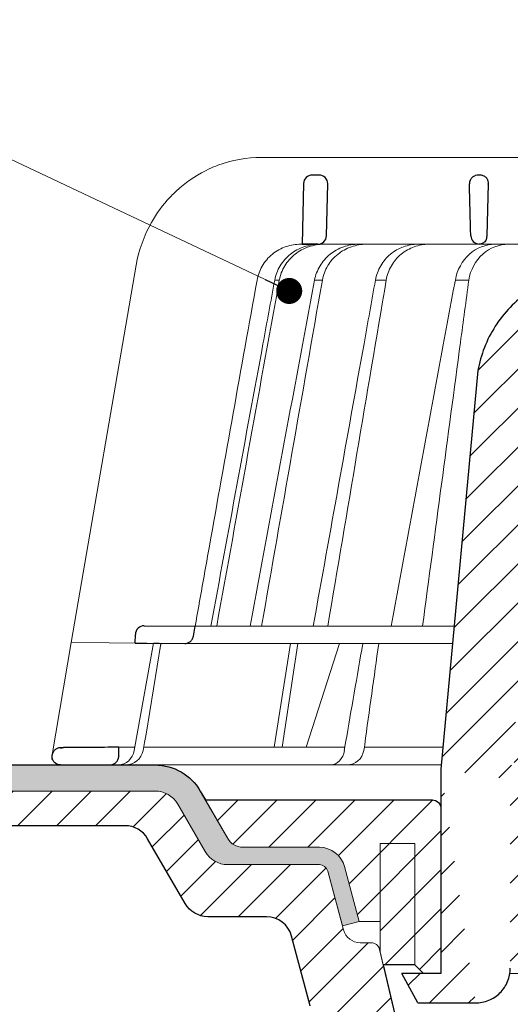
# Model space of a CAD drawing. Units: millimetres. Extents: x -5980 to 11655, y 16395 to 26253.
# Drawn here: x 201 to 258, y 17976 to 18089 of the extents above; entities that cross this region are included whole.
import ezdxf

# ---------------------------------------------------------------- set-up
doc = ezdxf.new("R2010")
doc.units = ezdxf.units.MM
for name, color, linetype, lineweight in [('TOPWET_KOŠ', 241, 'Continuous', 13), ('TOPWET_TENKOU', 142, 'Continuous', 13), ('TOPWET_TLUSTOU', 142, 'Continuous', 30), ('TOPWET_ČEŠTINA', 225, 'Continuous', 13)]:
    doc.layers.add(name, color=color, linetype=linetype, lineweight=lineweight)
doc.styles.add('REGULAR_ARIAL_NARROW', font='ARIALN.TTF')
doc.dimstyles.new('ISO-TW 1-3', dxfattribs={"dimscale": 3, "dimtxt": 2.2, "dimasz": 1.5, "dimexe": 1, "dimexo": 0, "dimgap": 0.75, "dimtad": 1, "dimdec": 0, "dimtxsty": 'REGULAR_ARIAL_NARROW', "dimblk": 'ARCHTICK', "dimcen": 0.5, "dimclrd": 256, "dimclre": 256, "dimclrt": 256, "dimadec": 0, "dimazin": 0, "dimtfac": 1, "dimtdec": 0, "dimtmove": 1, "dimatfit": 3, "dimldrblk": 'DOT', "dimfxl": 1, "dimtfill": 1, "dimtzin": 0, "dimlwd": -1, "dimlwe": -1, "dimarcsym": 0})

# ---------------------------------------------------------------- blocks, each defined once
blk = doc.blocks.new('_ArchTick')
at = {"color": 0, "linetype": 'ByBlock', "const_width": 0.15}
blk.add_lwpolyline([(-0.5, -0.5), (0.5, 0.5)], dxfattribs=at)
blk = doc.blocks.new('_Dot')
at = {"color": 0, "linetype": 'ByBlock', "lineweight": -2}
blk.add_line((-0.5, 0), (-1, 0), dxfattribs=at)
at = {"color": 0, "linetype": 'ByBlock', "const_width": 0.5}
blk.add_lwpolyline([(-0.25, 0, 1), (0.25, 0, 1)], format="xyb", close=True, dxfattribs=at)
blk = doc.blocks.new('*U316')
at = {"layer": 'TOPWET_KOŠ', "ltscale": 40}
h = blk.add_hatch(dxfattribs=at)
h.set_pattern_fill('LINE', color=256, angle=45)
h.set_pattern_definition([(45, (-431.6813, -19469.4732), (-2.24506403, 2.24506403), [])])
edge = h.paths.add_edge_path()
edge.add_line((31.23, 73.1), (31.23, 64.04))
edge.add_line((31.23, 64.04), (37, 64.04))
edge.add_line((37, 64.04), (37, 61.04))
edge.add_line((37, 61.04), (5.1, 61.04))
edge.add_line((5.1, 61.04), (5.1, 53.04))
edge.add_line((5.1, 53.04), (36.5, 53.04))
edge.add_line((33, 47.67), (5.72, 47.67))
edge.add_spline(control_points=[(33, 47.67), (33.52, 47.67), (34.04, 47.77), (35, 48.17), (35.44, 48.46), (36.18, 49.19), (36.49, 49.64), (36.9, 50.62), (37, 51.14), (37, 51.67)], knot_values=[-0.630331, -0.630331, -0.630331, -0.630331, -0.473004, -0.473004, -0.318822, -0.318822, -0.158447, -0.158447, 0, 0, 0, 0], degree=3, periodic=0)
edge.add_line((37, 51.67), (37, 52.54))
edge.add_arc((36.5, 52.54), 0.5, 360, 450)
edge.add_spline(control_points=[(-31.51, 47.57), (-28.42, 45.16), (-24.3, 42.12), (-12.72, 38.97), (-7.5, 38.6), (-2.25, 38.34)], knot_values=[-3.728089, -3.728089, -3.728089, -3.728089, -1.57735, -1.57735, 0, 0, 0, 0], degree=3, periodic=0)
edge.add_spline(control_points=[(2.25, 38.34), (3.08, 38.38), (3.92, 38.42), (4.75, 38.47)], knot_values=[-2.03559, -2.03559, -2.03559, -2.03559, -1.898845, -1.898845, -1.898845, -1.898845], degree=3, periodic=0)
edge.add_line((5.22, 47.17), (5.22, 38.97))
edge.add_arc((5.72, 47.17), 0.5, 89.9916, 180.0166)
edge.add_line((2.25, 38.34), (-2.25, 38.34))
edge.add_spline(control_points=[(5.08, 38.51), (4.94, 38.49), (4.84, 38.48), (4.79, 38.48), (4.78, 38.48), (4.77, 38.48), (4.77, 38.48), (4.77, 38.48), (4.77, 38.48), (4.77, 38.48), (4.77, 38.48), (4.77, 38.48), (4.77, 38.48), (4.77, 38.48), (4.77, 38.48), (4.77, 38.48), (4.77, 38.48), (4.77, 38.48), (4.77, 38.48), (4.77, 38.48), (4.77, 38.48), (4.77, 38.48), (4.77, 38.48), (4.77, 38.48), (4.75, 38.47), (4.75, 38.47)], knot_values=[0, 0, 0, 0, 0.096334, 0.096334, 0.117849, 0.117849, 0.128587, 0.128587, 0.133928, 0.133928, 0.136582, 0.136582, 0.1379, 0.1379, 0.138555, 0.138555, 0.138881, 0.138881, 0.139042, 0.139042, 0.139191, 0.139191, 0.139202, 0.139202, 0.141126, 0.141126, 0.141126, 0.141126], degree=3, periodic=0)
edge.add_spline(control_points=[(-37, 51.67), (-37, 51.15), (-36.9, 50.63), (-36.5, 49.67), (-36.21, 49.24), (-35.48, 48.49), (-35.03, 48.19), (-34.05, 47.78), (-33.53, 47.67), (-33, 47.67)], knot_values=[-0.630332, -0.630332, -0.630332, -0.630332, -0.473005, -0.473005, -0.318823, -0.318823, -0.158448, -0.158448, 0, 0, 0, 0], degree=3, periodic=0)
edge.add_line((-33, 47.67), (-31.82, 47.67))
edge.add_spline(control_points=[(-31.82, 47.67), (-31.76, 47.67), (-31.71, 47.66), (-31.6, 47.63), (-31.56, 47.6), (-31.51, 47.57)], knot_values=[-0.033149, -0.033149, -0.033149, -0.033149, -0.016574, -0.016574, 0, 0, 0, 0], degree=3, periodic=0)
edge.add_line((-37, 52.54), (-37, 51.67))
edge.add_spline(control_points=[(-36.5, 53.04), (-36.57, 53.04), (-36.63, 53.02), (-36.75, 52.97), (-36.8, 52.94), (-36.9, 52.85), (-36.94, 52.79), (-36.99, 52.67), (-37, 52.6), (-37, 52.54)], knot_values=[-0.078791, -0.078791, -0.078791, -0.078791, -0.059125, -0.059125, -0.039853, -0.039853, -0.019806, -0.019806, 0, 0, 0, 0], degree=3, periodic=0)
edge.add_line((-45.67, 53.04), (-36.47, 53.04))
edge.add_spline(control_points=[(-52.85, 48.08), (-52.72, 48.82), (-52.45, 49.53), (-51.66, 50.83), (-51.13, 51.41), (-49.86, 52.34), (-49.14, 52.68), (-47.66, 53.04), (-47.12, 53.04), (-46.52, 53.04), (-46.09, 53.04), (-45.67, 53.04)], knot_values=[-0.368096, -0.368096, -0.368096, -0.368096, -0.314164, -0.314164, -0.258456, -0.258456, -0.201454, -0.201454, -0.149803, -0.149803, -0.02207, -0.02207, -0.02207, -0.02207], degree=3, periodic=0)
edge.add_line((-57, 2.34), (-52.85, 48.08))
edge.add_line((16.57, 87.74), (16.57, 76.04))
edge.add_line((16.57, 76.04), (24, 76.04))
edge.add_line((25, 75.04), (25, 74.04))
edge.add_spline(control_points=[(24, 76.04), (24.13, 76.04), (24.26, 76.01), (24.5, 75.91), (24.61, 75.84), (24.8, 75.66), (24.87, 75.54), (24.97, 75.3), (25, 75.17), (25, 75.04)], knot_values=[-0.157583, -0.157583, -0.157583, -0.157583, -0.118251, -0.118251, -0.079705, -0.079705, -0.039612, -0.039612, 0, 0, 0, 0], degree=3, periodic=0)
edge.add_line((25, 74.04), (30.02, 74.04))
edge.add_spline(control_points=[(31.23, 73.1), (31.22, 73.2), (31.2, 73.3), (31.12, 73.5), (31.05, 73.6), (30.86, 73.78), (30.73, 73.87), (30.41, 74), (30.22, 74.04), (30.04, 74.04)], knot_values=[-0.1766, -0.1766, -0.1766, -0.1766, -0.142873, -0.142873, -0.104592, -0.104592, -0.056385, -0.056385, -0.000221, -0.000221, -0.000221, -0.000221], degree=3, periodic=0)
edge.add_line((-5.5, 89.88), (5.5, 89.88))
edge.add_arc((0, -7.96), 98, 80.9263, 86.7827)
edge.add_spline(control_points=[(15.46, 88.81), (15.61, 88.79), (15.77, 88.74), (16.05, 88.59), (16.19, 88.49), (16.39, 88.28), (16.46, 88.17), (16.55, 87.95), (16.57, 87.84), (16.57, 87.74)], knot_values=[-0.167126, -0.167126, -0.167126, -0.167126, -0.119871, -0.119871, -0.071064, -0.071064, -0.032447, -0.032447, 0, 0, 0, 0], degree=3, periodic=0)
edge.add_line((-16.57, 87.74), (-16.57, 76.04))
edge.add_spline(control_points=[(-15.46, 88.81), (-15.61, 88.79), (-15.77, 88.74), (-16.05, 88.59), (-16.19, 88.49), (-16.39, 88.28), (-16.46, 88.17), (-16.55, 87.95), (-16.57, 87.84), (-16.57, 87.74)], knot_values=[-0.167126, -0.167126, -0.167126, -0.167126, -0.119871, -0.119871, -0.071064, -0.071064, -0.032447, -0.032447, 0, 0, 0, 0], degree=3, periodic=0)
edge.add_arc((0, -7.96), 98, 93.2173, 99.0737)
edge.add_line((-16.57, 76.04), (-24, 76.04))
edge.add_spline(control_points=[(-24, 76.04), (-24.13, 76.04), (-24.26, 76.01), (-24.5, 75.91), (-24.61, 75.84), (-24.8, 75.66), (-24.87, 75.54), (-24.97, 75.3), (-25, 75.17), (-25, 75.04)], knot_values=[-0.157583, -0.157583, -0.157583, -0.157583, -0.118251, -0.118251, -0.079705, -0.079705, -0.039612, -0.039612, 0, 0, 0, 0], degree=3, periodic=0)
edge.add_line((-25, 75.04), (-25, 74.04))
edge.add_line((-30.03, 74.04), (-25, 74.04))
edge.add_ellipse((-30.03, 73.09), major_axis=(-1.19, 0), ratio=0.793353, start_angle=270, end_angle=359.5)
edge.add_line((-31.17, 64.04), (-31.23, 73.1))
edge.add_line((-50.13, 64.04), (-31.17, 64.04))
edge.add_line((-50.13, 64.04), (-50.13, 60.67))
edge.add_spline(control_points=[(-50.13, 60.67), (-51.84, 60.27), (-53.46, 59.55), (-56.43, 57.5), (-57.73, 56.15), (-59.73, 53.03), (-60.41, 51.29), (-60.73, 49.47)], knot_values=[-1.638496, -1.638496, -1.638496, -1.638496, -1.111449, -1.111449, -0.555125, -0.555125, 0, 0, 0, 0], degree=3, periodic=0)
edge.add_line((-60.73, 49.47), (-65, 3.54))
edge.add_spline(control_points=[(-61, -23.4), (-60.48, -23.4), (-59.96, -23.3), (-59, -22.9), (-58.56, -22.61), (-57.82, -21.88), (-57.51, -21.43), (-57.1, -20.45), (-57, -19.93), (-57, -19.4)], knot_values=[-0.630273, -0.630273, -0.630273, -0.630273, -0.473003, -0.473003, -0.318821, -0.318821, -0.158446, -0.158446, 0, 0, 0, 0], degree=3, periodic=0)
edge.add_line((-57, -19.4), (-57, -9.57))
edge.add_line((-57, -9.57), (-57, -4.57))
edge.add_line((-57, -4.57), (-57, 2.34))
edge.add_line((-65, 3.54), (-65, -20))
edge.add_spline(control_points=[(-65, -20), (-66.97, -20), (-69.49, -20)], knot_values=[-0.06633, -0.06633, -0.06633, -0.017505, -0.017505, -0.017505], weights=[1.073938, 1.04685, 1.019578], degree=2, periodic=0)
edge.add_line((-67.66, -23.4), (-69.49, -20))
edge.add_line((-67.66, -23.4), (-61, -23.4))
at = {"layer": 'TOPWET_KOŠ'}
for p, q in [((-85.66, 74.04), (-85.67, 74.04)), ((-85.67, 74.04), (-85.66, 74.04)), ((-30.03, 74.04), (-85.66, 74.04)), ((-59.68, 65.01), (-59.68, 65.01)), ((-59.68, 65.01), (-59.68, 65.01)), ((-81.17, 64.04), (-80.99, 64.04)), ((-80.99, 64.04), (-50.13, 64.04)), ((-79.16, 64.04), (-79.18, 64.04)), ((-79.18, 64.04), (-78.95, 64.04)), ((-100.08, 61.64), (-107.57, 18.13)), ((-100.08, 61.64), (-100.09, 61.64)), ((-100.09, 61.64), (-100.08, 61.64)), ((-100.09, 61.62), (-100.09, 61.62)), ((-83.61, 59.9), (-83.61, 59.89)), ((-79.55, 59.9), (-79.55, 59.9)), ((-79.55, 59.9), (-79.55, 59.9)), ((-79.55, 59.9), (-79.55, 59.9)), ((-79.55, 59.9), (-78.65, 59.9)), ((-78.65, 59.9), (-78.65, 59.9)), ((-78.65, 59.9), (-78.65, 59.9)), ((-72.54, 59.9), (-71.3, 59.9)), ((-61.78, 59.9), (-61.78, 59.9)), ((-61.78, 59.9), (-61.78, 59.9)), ((-99.17, 20.06), (-99.18, 20.06)), ((-99.18, 20.06), (-99.17, 20.06)), ((-93.31, 20.01), (-93.3, 20.01)), ((-93.3, 20.01), (-63.44, 20.01)), ((-100.18, 19.06), (-100.18, 19.06)), ((-109.79, 5.18), (-107.58, 18.13)), ((-94.5, 18.02), (-107.58, 18.13)), ((-100.33, 5.69), (-98.1, 18.05)), ((-98.96, 7.56), (-97.24, 18.04)), ((-97.24, 18.04), (-97.24, 18.04)), ((-97.24, 18.04), (-97.24, 18.04)), ((-63.62, 18.02), (-94.5, 18.02)), ((-84.22, 6.07), (-82.33, 18.02)), ((-83.28, 6.07), (-81.46, 18.02)), ((-76.69, 18.02), (-80.5, 6.07)), ((-99.14, 6.6), (-98.96, 7.56)), ((-102.08, 6.07), (-100.26, 6.07)), ((-99.3, 5.69), (-99.14, 6.6)), ((-99.23, 6.07), (-76.07, 6.07)), ((-96, 6.07), (-96, 6.07)), ((-96, 6.07), (-96, 6.07)), ((-76.12, 5.69), (-76.06, 6.1)), ((-76.06, 6.1), (-75.98, 6.61)), ((-75.97, 6.61), (-75.98, 6.61)), ((-73.81, 6.09), (-73.88, 5.69)), ((-73.77, 6.4), (-73.81, 6.09)), ((-73.77, 6.4), (-73.77, 6.4)), ((-73.77, 6.4), (-73.77, 6.4)), ((-64.95, 4.04), (-103.13, 4.04))]:
    blk.add_line(p, q, dxfattribs=at)
at = {"layer": 'TOPWET_KOŠ', "lineweight": 30}
for p, q in [((-79.03, 72.01), (-79.82, 72.01)), ((-60.5, 72.01), (-60.66, 72.01)), ((-80.82, 71.03), (-80.99, 64.04)), ((-78.18, 65.01), (-78.03, 70.98)), ((-59.68, 65.01), (-59.53, 70.98)), ((-59.68, 65.01), (-59.53, 70.98)), ((-59.53, 71.01), (-59.53, 71.01)), ((-59.53, 71.01), (-59.53, 71.01)), ((-59.53, 70.98), (-59.53, 70.98)), ((-59.53, 70.98), (-59.53, 70.98)), ((-80.99, 64.04), (-79.18, 64.04)), ((-80.64, 64.04), (-80.81, 64.04)), ((-79.17, 64.04), (-80.64, 64.04)), ((-60.73, 49.47), (-65, 3.54)), ((-99.17, 20.06), (-93.3, 20.01)), ((-93.51, 18.85), (-93.3, 20.01)), ((-100.2, 18.07), (-100.18, 19.06)), ((-105.42, 6.04), (-108.47, 6.02)), ((-108.83, 4.04), (-108.37, 4.04)), ((-108.37, 4.04), (-103.13, 4.04)), ((-65, 3.54), (-65, -20)), ((-67.66, -23.4), (-69.49, -20)), ((-67.66, -23.4), (-61, -23.4))]:
    blk.add_line(p, q, dxfattribs=at)
at = {"layer": 'TOPWET_KOŠ', "lineweight": 30, "ltscale": 40}
blk.add_line((-100.2, 18.07), (-94.5, 18.02), dxfattribs=at)
at = {"layer": 'TOPWET_KOŠ', "lineweight": 30}
for centre, radius, start, end in [((-79.82, 71.01), 1, 90, 178.6), ((-79.03, 71.01), 1, 0, 90), ((-79.03, 71.01), 1, 358.6, 0), ((-60.53, 71.01), 1, 358.6, 0), ((-79.18, 65.04), 1, 270, 358.6), ((-61.3, 65.12), 1.63, 337.6517, 356.0334), ((-99.18, 19.06), 1, 89.5, 179.9867)]:
    blk.add_arc(centre, radius, start, end, dxfattribs=at)
at = {"layer": 'TOPWET_KOŠ', "lineweight": 30, "ltscale": 40}
blk.add_arc((-60.6, 71.05), 1.08, 357.8344, 28.4213, dxfattribs=at)
at = {"layer": 'TOPWET_KOŠ'}
blk.add_arc((-60.68, 65.04), 1, 270, 272.283, dxfattribs=at)
at = {"layer": 'TOPWET_KOŠ', "lineweight": 30}
for centre, major_axis, ratio, start_param, end_param in [((-60.53, 71.01), (0.997, -0.078), 0.999974, 0.053999, 0.078433), ((-61.71, 71.73), (2.07, -1.15), 0.578607, 0.293239, 0.309665), ((-60.5, 65.04), (1.05, 0.01), 0.951696, 3.156798, 4.625376), ((0, 64.04), (-80.99, 0), 0.00001, 6.216621, 6.283358), ((0, 5.01), (-102.18, 0), 0.00001, 0.053075, 0.053127)]:
    blk.add_ellipse(centre, major_axis=major_axis, ratio=ratio, start_param=start_param, end_param=end_param, dxfattribs=at)
at = {"layer": 'TOPWET_KOŠ'}
for centre, major_axis, ratio, start_param, end_param in [((0, 59.9), (-86.28, 0), 0.00001, 6.234744, 6.234754), ((0.13, 59.9), (-86.41, 0), 0.00001, 6.034169, 6.060165), ((0, 59.9), (-86.27, 0), 0.00001, 5.510581, 5.536623), ((-99.18, 19.06), (0.939, 0.345), 0.999345, 1.210207, 1.22228), ((0, 20.06), (-99.18, 0), 0.00001, 6.263179, 6.271397), ((-102.18, 6.04), (0.07, -2), 0.940839, 6.251789, 7.648049), ((-101.32, 6.04), (2.05, 0), 0.976296, 4.712389, 6.108652), ((-77.72, 6.04), (-0.05, 2), 0.81149, 3.122179, 4.51844), ((-75.77, 6.04), (-0.22, -1.99), 0.961538, 0.104833, 1.501093), ((0, 6.07), (-102.16, 0), 0.00001, 5.399008, 5.519839)]:
    blk.add_ellipse(centre, major_axis=major_axis, ratio=ratio, start_param=start_param, end_param=end_param, dxfattribs=at)
for points, knots in [([(-85.67, 74.04), (-87.37, 74.04), (-89.07, 73.73), (-91.01, 73.01), (-91.34, 72.87), (-91.67, 72.72)], [0, 0, 0, 0, 5.258224, 5.258224, 6.36867, 6.36867, 6.36867, 6.36867]), ([(-91.67, 72.72), (-92.9, 72.15), (-94.05, 71.41), (-95.08, 70.53), (-95.47, 70.18), (-95.85, 69.82), (-96.22, 69.44)], [0, 0, 0, 0, 4.19514, 4.19514, 4.19514, 5.819898, 5.819898, 5.819898, 5.819898]), ([(-96.22, 69.44), (-97.04, 68.56), (-97.75, 67.59), (-99.2, 65.03), (-99.79, 63.36), (-100.09, 61.64)], [-8.907921, -8.907921, -8.907921, -8.907921, -5.256977, -5.256977, 0, 0, 0, 0]), ([(-86.17, 59.9), (-86.07, 60.46), (-85.87, 61), (-85.58, 61.51), (-85.29, 62.02), (-84.89, 62.49), (-84.4, 62.89), (-84.17, 63.08), (-83.91, 63.26), (-83.65, 63.4), (-83.38, 63.55), (-83.11, 63.67), (-82.83, 63.76), (-82.28, 63.95), (-81.71, 64.04), (-81.17, 64.04)], [-27.616443, -27.616443, -27.616443, -27.616443, -25.740156, -25.740156, -25.740156, -23.863693, -23.863693, -23.863693, -22.951107, -22.951107, -22.951107, -22.038522, -22.038522, -22.038522, -20.213065, -20.213065, -20.213065, -20.213065]), ([(-79.04, 64.04), (-79.6, 64.03), (-80.19, 63.94), (-80.77, 63.74), (-81.32, 63.55), (-81.86, 63.26), (-82.33, 62.88), (-82.8, 62.51), (-83.2, 62.05), (-83.5, 61.55), (-83.83, 61.02), (-84.03, 60.46), (-84.14, 59.9)], [0.02858, 0.02858, 0.02858, 0.02858, 1.899347, 1.899347, 1.899347, 3.689608, 3.689608, 3.689608, 5.463747, 5.463747, 5.463747, 7.352473, 7.352473, 7.352473, 7.352473]), ([(-83.61, 59.9), (-83.51, 60.46), (-83.3, 61.03), (-82.98, 61.56), (-82.67, 62.06), (-82.27, 62.51), (-81.8, 62.89), (-81.33, 63.26), (-80.79, 63.55), (-80.23, 63.74), (-79.65, 63.94), (-79.05, 64.03), (-78.49, 64.04)], [0.000029, 0.000029, 0.000029, 0.000029, 1.894332, 1.894332, 1.894332, 3.673349, 3.673349, 3.673349, 5.469589, 5.469589, 5.469589, 7.345362, 7.345362, 7.345362, 7.345362]), ([(-79.55, 59.9), (-79.44, 60.46), (-79.24, 61.03), (-78.91, 61.56), (-78.63, 62.03), (-78.25, 62.49), (-77.74, 62.89), (-77.33, 63.22), (-76.81, 63.53), (-76.19, 63.75), (-75.67, 63.92), (-75.09, 64.03), (-74.47, 64.04)], [-7.293434, -7.293434, -7.293434, -7.293434, -4.979296, -4.979296, -4.979296, -2.979046, -2.979046, -2.979046, -1.362681, -1.362681, -1.362681, -0.015948, -0.015948, -0.015948, -0.015948]), ([(-73.57, 64.04), (-74.19, 64.03), (-74.77, 63.93), (-75.29, 63.75), (-75.91, 63.53), (-76.43, 63.23), (-76.84, 62.9), (-77.35, 62.5), (-77.74, 62.03), (-78.02, 61.57), (-78.34, 61.03), (-78.55, 60.46), (-78.65, 59.9)], [-7.297319, -7.297319, -7.297319, -7.297319, -5.933214, -5.933214, -5.933214, -4.308746, -4.308746, -4.308746, -2.309247, -2.309247, -2.309247, 0, 0, 0, 0]), ([(-67.66, 64.04), (-68.19, 64.03), (-68.76, 63.94), (-69.31, 63.74), (-69.84, 63.55), (-70.36, 63.26), (-70.81, 62.88), (-71.26, 62.51), (-71.64, 62.05), (-71.93, 61.55), (-72.24, 61.02), (-72.44, 60.46), (-72.54, 59.9)], [0.028551, 0.028551, 0.028551, 0.028551, 1.8993, 1.8993, 1.8993, 3.689586, 3.689586, 3.689586, 5.46376, 5.46376, 5.46376, 7.352527, 7.352527, 7.352527, 7.352527]), ([(-71.3, 59.9), (-71.2, 60.46), (-71.01, 61.03), (-70.7, 61.56), (-70.41, 62.06), (-70.03, 62.51), (-69.58, 62.89), (-69.13, 63.26), (-68.61, 63.55), (-68.08, 63.74), (-67.53, 63.94), (-66.96, 64.03), (-66.42, 64.04)], [0.000016, 0.000016, 0.000016, 0.000016, 1.894364, 1.894364, 1.894364, 3.673418, 3.673418, 3.673418, 5.469687, 5.469687, 5.469687, 7.345452, 7.345452, 7.345452, 7.345452]), ([(-63.33, 59.9), (-63.13, 61.09), (-62.54, 62.15), (-61.7, 62.89), (-60.87, 63.64), (-59.83, 64.03), (-58.78, 64.04)], [-7.403696, -7.403696, -7.403696, -7.403696, -3.693887, -3.693887, -3.693887, -0.023256, -0.023256, -0.023256, -0.023256]), ([(-57.25, 64.04), (-58.3, 64.03), (-59.34, 63.64), (-60.17, 62.9), (-61.01, 62.15), (-61.59, 61.1), (-61.78, 59.9)], [-7.40151, -7.40151, -7.40151, -7.40151, -3.722385, -3.722385, -3.722385, 0, 0, 0, 0]), ([(-86.17, 59.9), (-88.01, 49.68), (-89.84, 39.46), (-91.66, 29.23), (-92.21, 26.16), (-92.75, 23.08), (-93.3, 20.01)], [27.617276, 27.617276, 27.617276, 27.617276, 59.332085, 59.332085, 59.332085, 68.858264, 68.858264, 68.858264, 68.858264]), ([(-61.78, 59.9), (-62.1, 57.51), (-62.42, 55.12), (-62.74, 52.72), (-62.74, 52.72), (-62.74, 52.72), (-62.74, 52.72), (-64.2, 41.82), (-65.65, 30.91), (-67.11, 20.01)], [-587.900396, -587.900396, -587.900396, -587.900396, -580.502495, -580.502495, -580.502495, -580.502494, -580.502494, -580.502494, -546.785254, -546.785254, -546.785254, -546.785254])]:
    blk.add_open_spline(points, degree=3, knots=knots, dxfattribs=at)
at = {"layer": 'TOPWET_KOŠ', "lineweight": 30}
for points, knots in [([(-60.66, 72.01), (-60.77, 72.01), (-60.89, 71.99), (-61, 71.95), (-61.02, 71.95), (-61.04, 71.94), (-61.05, 71.94), (-61.17, 71.89), (-61.29, 71.82), (-61.39, 71.73), (-61.49, 71.63), (-61.57, 71.52), (-61.63, 71.4), (-61.69, 71.27), (-61.71, 71.13), (-61.71, 71.01)], [-1.693208, -1.693208, -1.693208, -1.693208, -1.315209, -1.315209, -1.315209, -1.261165, -1.261165, -1.261165, -0.8586, -0.8586, -0.8586, -0.457706, -0.457706, -0.457706, -0.024878, -0.024878, -0.024878, -0.024878]), ([(-59.66, 71.56), (-59.69, 71.61), (-59.73, 71.66), (-59.78, 71.71), (-59.83, 71.75), (-59.88, 71.8), (-59.94, 71.84), (-59.99, 71.87), (-60.05, 71.9), (-60.11, 71.93), (-60.24, 71.98), (-60.37, 72.01), (-60.5, 72.01)], [0.627158, 0.627158, 0.627158, 0.627158, 0.826432, 0.826432, 0.826432, 1.045999, 1.045999, 1.045999, 1.265527, 1.265527, 1.265527, 1.704697, 1.704697, 1.704697, 1.704697]), ([(-59.79, 64.51), (-59.84, 64.44), (-59.89, 64.38), (-59.94, 64.32), (-60.04, 64.23), (-60.14, 64.17), (-60.25, 64.12), (-60.37, 64.07), (-60.49, 64.04), (-60.61, 64.04)], [-1.076404, -1.076404, -1.076404, -1.076404, -0.832974, -0.832974, -0.832974, -0.453682, -0.453682, -0.453682, -0.051808, -0.051808, -0.051808, -0.051808]), ([(-50.13, 60.67), (-51.84, 60.27), (-53.46, 59.55), (-56.43, 57.5), (-57.73, 56.15), (-59.73, 53.03), (-60.41, 51.29), (-60.73, 49.47)], [-1.638496, -1.638496, -1.638496, -1.638496, -1.111449, -1.111449, -0.555125, -0.555125, 0, 0, 0, 0]), ([(-94.5, 18.02), (-94.4, 18.02), (-94.31, 18.03), (-94.11, 18.09), (-94.01, 18.14), (-93.82, 18.27), (-93.72, 18.37), (-93.58, 18.59), (-93.53, 18.72), (-93.51, 18.85)], [-0.1408702, -0.1408702, -0.1408702, -0.1408702, -0.1111344, -0.1111344, -0.0794051, -0.0794051, -0.03965, -0.03965, -0.0000018, -0.0000018, -0.0000018, -0.0000018]), ([(-108.8, 6.01), (-108.94, 6.01), (-109.08, 5.98), (-109.2, 5.93), (-109.31, 5.88), (-109.42, 5.81), (-109.5, 5.72), (-109.58, 5.65), (-109.66, 5.54), (-109.71, 5.42), (-109.77, 5.3), (-109.8, 5.17), (-109.8, 5.01)], [0.018655, 0.018655, 0.018655, 0.018655, 0.484862, 0.484862, 0.484862, 0.940378, 0.940378, 0.940378, 1.359996, 1.359996, 1.359996, 1.818525, 1.818525, 1.818525, 1.818525]), ([(-108.82, 4.04), (-109.09, 4.04), (-109.32, 4.13), (-109.51, 4.32), (-109.6, 4.41), (-109.66, 4.5), (-109.71, 4.61), (-109.75, 4.69), (-109.77, 4.77), (-109.79, 4.85)], [-1.716805, -1.716805, -1.716805, -1.716805, -0.811019, -0.811019, -0.811019, -0.410267, -0.410267, -0.410267, -0.135443, -0.135443, -0.135443, -0.135443]), ([(-103.13, 4.04), (-103, 4.04), (-102.88, 4.06), (-102.76, 4.11), (-102.64, 4.15), (-102.53, 4.22), (-102.43, 4.3), (-102.24, 4.48), (-102.12, 4.73), (-102.11, 5.01)], [-1.675575, -1.675575, -1.675575, -1.675575, -1.260803, -1.260803, -1.260803, -0.845798, -0.845798, -0.845798, 0, 0, 0, 0]), ([(-61, -23.4), (-60.48, -23.4), (-59.96, -23.3), (-59, -22.9), (-58.56, -22.61), (-57.82, -21.88), (-57.51, -21.43), (-57.1, -20.45), (-57, -19.93), (-57, -19.4)], [-0.6302731, -0.6302731, -0.6302731, -0.6302731, -0.4730034, -0.4730034, -0.318821, -0.318821, -0.1584464, -0.1584464, 0, 0, 0, 0])]:
    blk.add_open_spline(points, degree=3, knots=knots, dxfattribs=at)
for points in [[(-61.55, 65.01), (-61.6, 67), (-61.66, 68.99), (-61.71, 70.98)], [(-108.47, 6.02), (-108.58, 6.01), (-108.69, 6.01), (-108.8, 6.01)], [(-108.8, 6.01), (-108.69, 6.01), (-108.58, 6.01), (-108.47, 6.02)], [(-102.08, 6.07), (-103.19, 6.06), (-104.31, 6.05), (-105.42, 6.04)], [(-102.11, 5.01), (-102.1, 5.36), (-102.09, 5.72), (-102.08, 6.07)], [(-109.8, 4.98), (-109.8, 4.99), (-109.8, 5), (-109.8, 5.01)], [(-109.8, 4.98), (-109.8, 4.92), (-109.79, 4.85), (-109.78, 4.79)], [(-108.98, 4.05), (-108.96, 4.05), (-108.94, 4.05), (-108.92, 4.04)], [(-108.92, 4.04), (-108.89, 4.04), (-108.85, 4.04), (-108.82, 4.04)]]:
    blk.add_open_spline(points, degree=3, dxfattribs=at)
at = {"layer": 'TOPWET_KOŠ'}
for points in [[(-90.82, 20.01), (-88.42, 33.3), (-86.02, 46.6), (-83.61, 59.89)], [(-86.97, 20.01), (-84.51, 33.31), (-82.03, 46.61), (-79.55, 59.9)], [(-78.65, 59.9), (-80.99, 46.6), (-83.32, 33.31), (-85.65, 20.01)], [(-85.49, 52.55), (-85.04, 55), (-84.59, 57.45), (-84.14, 59.9)], [(-83.61, 59.89), (-83.61, 59.89), (-83.61, 59.9), (-83.61, 59.9)], [(-71.3, 59.89), (-73.54, 46.6), (-75.78, 33.31), (-78.02, 20.01)], [(-73.85, 52.56), (-73.41, 55.01), (-72.98, 57.45), (-72.54, 59.9)], [(-72.54, 59.9), (-72.98, 57.45), (-73.41, 55.01), (-73.85, 52.56)], [(-71.3, 59.9), (-71.3, 59.9), (-71.3, 59.9), (-71.3, 59.89)], [(-71.3, 59.89), (-71.3, 59.9), (-71.3, 59.9), (-71.3, 59.9)], [(-70.74, 20.01), (-68.28, 33.31), (-65.81, 46.61), (-63.33, 59.9)], [(-91.49, 20.01), (-89.49, 30.86), (-87.5, 41.71), (-85.49, 52.55)], [(-79.7, 20.01), (-77.75, 30.86), (-75.81, 41.71), (-73.85, 52.56)], [(-99.17, 20.06), (-99.18, 20.06), (-99.18, 20.06), (-99.18, 20.06)], [(-98.1, 18.05), (-97.81, 18.05), (-97.53, 18.05), (-97.24, 18.04)], [(-97.35, 17.4), (-97.32, 17.61), (-97.28, 17.83), (-97.24, 18.04)], [(-73.99, 18.02), (-74.65, 14.24), (-75.31, 10.39), (-75.97, 6.61)], [(-73.77, 6.4), (-73.24, 10.25), (-72.69, 14.17), (-72.16, 18.02)]]:
    blk.add_open_spline(points, degree=3, dxfattribs=at)
at = {"layer": 'TOPWET_KOŠ', "lineweight": 30}
blk.add_rational_spline([(-65, -20), (-66.97, -20), (-69.49, -20)], [1.07393832961, 1.04685028187, 1.01957843018], degree=2, dxfattribs=at)

msp = doc.modelspace()

# ---------------------------------------------------------------- hatches: boundary and pattern name
at = {"layer": 'TOPWET_TENKOU', "ltscale": 40}
h = msp.add_hatch(dxfattribs=at)
h.set_pattern_fill('DOTS', color=256, scale=0.5, angle=60)
h.set_pattern_definition([(60, (-26.99996, 8797), (-0.488970164, 0.74057883), [0, -0.79375])])
h.paths.add_polyline_path([(141.39, 18003.5), (217.09, 18003.5, -0.267949), (222.29, 18000.5), (225.45, 17995.02, 0.267949), (227.18, 17994.02), (236.01, 17994.02, -0.339454), (238.9, 17991.79), (240.6, 17985.47), (238.67, 17984.95), (236.97, 17991.28, 0.339454), (236.01, 17992.02), (225.45, 17992.02, -0.267949), (222.85, 17993.52), (219.69, 17999, 0.267949), (217.09, 18000.5), (141.39, 18000.5)])
h.paths.add_polyline_path([(65, 18003.5), (141.39, 18003.5), (141.39, 18000.5), (65, 18000.5)])
h = msp.add_hatch(dxfattribs=at)
h.set_pattern_fill('LINE', color=256, angle=45)
h.set_pattern_definition([(45, (-27, 8797), (-2.245064, 2.245064), [])])
h.paths.add_polyline_path([(274.43, 17858.96), (277.07, 17857.73), (277.09, 17854.65, -0.358344)], flags=17)
h.paths.add_polyline_path([(234.95, 17975.76, 0.339454), (235.92, 17975.02), (236.99, 17975.02), (237.09, 17971.68, -0.318086)], flags=17)
h.paths.add_polyline_path([(276.99, 17870.5), (250.51, 17888.5), (248.38, 17954.9, 0.190566), (246.91, 17958.28), (240.66, 17964.54, -0.188543), (239.2, 17967.87), (238.97, 17973.58, 0.402552), (237.47, 17975.02), (235.92, 17975.02, -0.339454), (234.95, 17975.76), (232.8, 17983.79, 0.339454), (229.9, 17986.02), (223.14, 17986.02, -0.267949), (220.55, 17987.52), (216.22, 17995, 0.267949), (213.63, 17996.5), (144.39, 17996.5), (144.39, 17997.5), (147.39, 18000.5), (217.09, 18000.5, -0.267949), (219.69, 17999), (222.85, 17993.52, 0.267949), (225.45, 17992.02), (236.01, 17992.02, -0.339454), (236.97, 17991.28), (238.79, 17984.5, 0.339454), (240.72, 17983.02), (241.96, 17983.02, -0.34855), (242.94, 17982.25), (244.99, 17973.45), (244.99, 17969.02, 0.414214), (246.99, 17967.02), (249.05, 17967.02, -0.404823), (251.05, 17965.08), (253.46, 17890.13), (279.99, 17872.09), (281.49, 17790.5), (277.49, 17794.5)])
h.paths.add_polyline_path([(247.54, 17873.71), (276.2, 17860.34, -0.28969), (277.06, 17858.99), (277.07, 17857.73), (246.69, 17871.89, -0.283356), (239.77, 17882.41), (236.99, 17975.02), (237.47, 17975.02, -0.405456), (238.97, 17973.56), (241.77, 17882.46, 0.283166)], flags=17)
h.paths.add_polyline_path([(138.39, 17997.5), (138.39, 17996.5), (133.39, 17996.5), (133.39, 18000.5), (135.39, 18000.5)])
h = msp.add_hatch(dxfattribs=at)
h.set_pattern_fill('LINE', color=256, angle=45)
h.set_pattern_definition([(45, (-27, 8797), (-2.245064, 2.245064), [])])
edge = h.paths.add_edge_path()
edge.add_line((248.01, 17979.47), (247.01, 17980.47))
edge.add_line((247.01, 17980.47), (243.35, 17980.47))
edge.add_line((243.35, 17980.47), (243.01, 17981.95))
edge.add_line((243.01, 17981.95), (243.01, 17985.47))
edge.add_line((243.01, 17985.47), (240.6, 17985.47))
edge.add_line((240.6, 17985.47), (238.9, 17991.79))
edge.add_arc((236.01, 17991.02), 3, 15, 90)
edge.add_line((236.01, 17994.02), (227.18, 17994.02))
edge.add_arc((227.18, 17996.02), 2, 210, 270, ccw=False)
edge.add_line((225.45, 17995.02), (222.97, 17999.32))
edge.add_arc((223.06, 17999.37), 0.1, 90, 210, ccw=False)
edge.add_line((223.06, 17999.47), (226.99, 17999.47))
edge.add_line((226.99, 17999.47), (238.99, 17999.47))
edge.add_line((238.99, 17999.47), (249.01, 17999.47))
edge.add_arc((249.01, 17998.47), 1, 0, 90, ccw=False)
edge.add_line((250.01, 17998.47), (250.01, 17979.47))
edge.add_line((250.01, 17979.47), (248.01, 17979.47))

# ---------------------------------------------------------------- linework, layer by layer
msp.add_line((257.95, 17979.48), (337.82, 17979.48), dxfattribs=at)
for points in [[(219.69, 17999), (222.85, 17993.52, 0.267949), (225.45, 17992.02), (236.01, 17992.02, -0.339454), (236.97, 17991.28), (238.67, 17984.95), (240.6, 17985.47), (238.9, 17991.79, 0.339454), (236.01, 17994.02), (227.18, 17994.02, -0.267949), (225.45, 17995.02), (222.29, 18000.5, 0.267949), (217.09, 18003.5), (65, 18003.5), (65, 18000.5), (217.09, 18000.5, -0.267949)], [(248.01, 17979.47), (247.01, 17980.47), (243.35, 17980.47), (243.01, 17981.95), (243.01, 17985.47), (240.6, 17985.47), (238.9, 17991.79, 0.339454), (236.01, 17994.02), (227.18, 17994.02, -0.267949), (225.45, 17995.02), (222.97, 17999.32, -0.57735), (223.06, 17999.47), (226.99, 17999.47), (238.99, 17999.47), (249.01, 17999.47, -0.414214), (250.01, 17998.47), (250.01, 17979.47)]]:
    msp.add_lwpolyline(points, format="xyb", close=True, dxfattribs=at)
at = {"layer": 'TOPWET_TENKOU', "linetype": 'Continuous', "ltscale": 40}
for points in [[(244.99, 17973.45), (242.94, 17982.25, 0.34855), (241.96, 17983.02), (240.72, 17983.02, -0.339454), (238.79, 17984.5), (236.97, 17991.28, 0.339454), (236.01, 17992.02), (225.45, 17992.02, -0.267949), (222.85, 17993.52), (219.69, 17999, 0.267949), (217.09, 18000.5), (147.39, 18000.5)], [(144.39, 17996.5), (213.63, 17996.5, -0.267949), (216.22, 17995), (220.55, 17987.52, 0.267949), (223.14, 17986.02), (229.9, 17986.02, -0.339454), (232.8, 17983.79), (234.95, 17975.76, 0.339454)]]:
    msp.add_lwpolyline(points, format="xyb", dxfattribs=at)
msp.add_lwpolyline([(243.01, 17981.95), (243.01, 17994.47), (247.01, 17994.47), (247.01, 17980.47)], dxfattribs=at)
at = {"layer": 'TOPWET_TLUSTOU', "ltscale": 40}
for points in [[(65, 18003.5), (217.09, 18003.5, -0.267949), (222.29, 18000.5), (222.88, 17999.47), (249.01, 17999.47, -0.414214), (250.01, 17998.47), (250.01, 17979.47), (248.01, 17979.47), (247.01, 17980.47), (243.35, 17980.47), (244.99, 17973.45)], [(234.95, 17975.76), (232.8, 17983.79, 0.339454), (229.9, 17986.02), (223.14, 17986.02, -0.267949), (220.55, 17987.52), (216.22, 17995, 0.267949), (213.63, 17996.5), (144.39, 17996.5)]]:
    msp.add_lwpolyline(points, format="xyb", dxfattribs=at)

# ---------------------------------------------------------------- block references
at = {"layer": 'TOPWET_KOŠ', "ltscale": 40}
msp.add_blockref('*U316', (315, 17999.48), dxfattribs=at)

# ---------------------------------------------------------------- leaders
at = {"layer": 'TOPWET_ČEŠTINA', "ltscale": 40}
msp.add_leader([(232.53, 18058.13), (177.5, 18084.09)], dimstyle='ISO-TW 1-3', override={"dimasz": 1, "dimgap": 3, "dimtad": 0, "dimtfillclr": 256}, dxfattribs=at)

doc.saveas('drawing.dxf')
